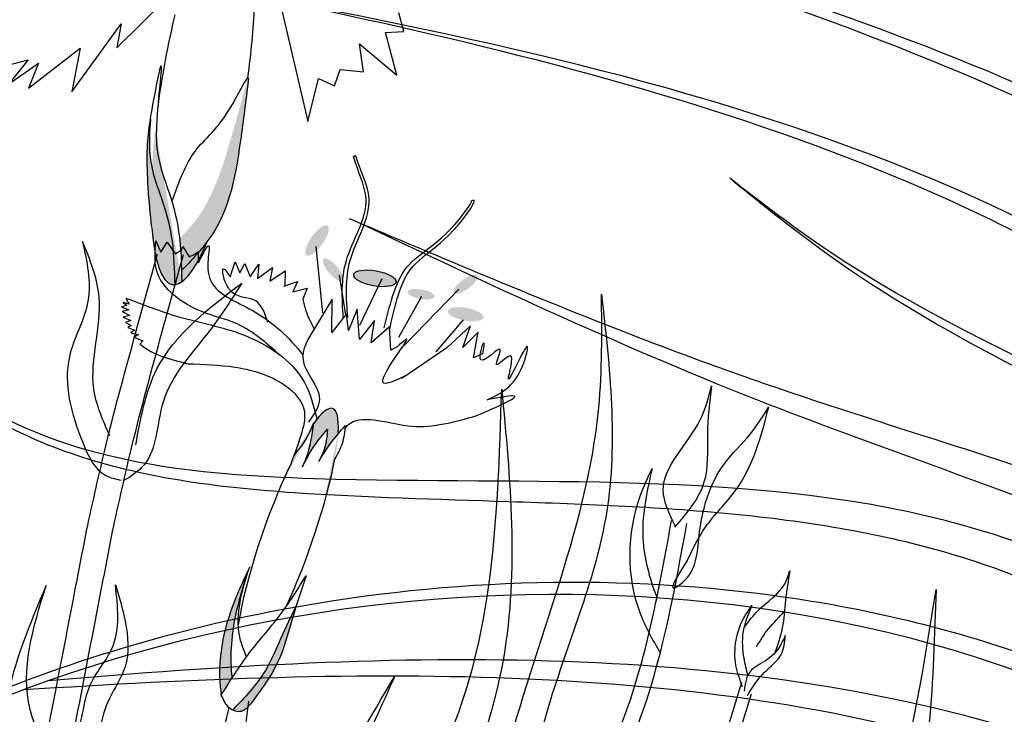
# Model space of a CAD drawing. Units: metres. Extents: x 48.1 to 125.3, y 46 to 95.8.
# Drawn here: x 107.4 to 109.9, y 79.4 to 81.2 of the extents above; entities that cross this region are included whole.
import ezdxf

# ---------------------------------------------------------------- set-up
doc = ezdxf.new("R2010")
doc.units = ezdxf.units.M
doc.layers.add('Z_Pflanzebene', color=7, linetype='Continuous', lineweight=30)

# ---------------------------------------------------------------- blocks, each defined once
blk = doc.blocks.new('Z_Gras2_')
at = {"layer": 'Z_Pflanzebene', "color": 74, "lineweight": 30, "true_color": 0x44a009}
for points in [[(7.8052, 0.4674), (8.1452, 2.2628), (10.1523, 4.883), (11.0263, 5.0771)], [(11.0263, 5.0771), (9.8771, 4.7051), (8.9545, 3.8317), (8.1775, 2.2628), (7.8052, 0.338)], [(7.5605, 0.1957), (8.8473, 3.0077), (10.2792, 4.4129), (12.1402, 4.2627)], [(7.6838, 0.3928), (9.0705, 2.4667), (12.396, 3.6152)], [(7.7081, 0.2854), (8.879, 2.0803), (10.2761, 2.8515), (10.5289, 3.0376)], [(7.818, 0.3034), (8.7521, 1.6756), (10.426, 2.4616), (11.4829, 2.9304)], [(7.8473, 0.5385), (9.9357, 2.156), (11.5285, 2.2729), (12.3848, 2.4366), (12.5518, 2.5395)], [(7.8593, 0.4021), (9.4042, 1.5986), (11.7808, 0.4002), (12.6066, -0.1685), (12.7056, -0.2016)]]:
    blk.add_spline(points, degree=3, dxfattribs=at)
for points, knots in [([(7.7707, 0.0356), (7.8267, 0.2147), (7.8826, 0.3936), (8.0544, 0.9298), (8.1744, 1.2865), (8.403, 1.8811), (8.502, 2.1191), (8.7154, 2.5808), (8.8285, 2.8053), (9.0792, 3.2512), (9.2165, 3.47), (9.5003, 3.8378), (9.6437, 3.9919), (9.9205, 4.2138), (10.0498, 4.2928), (10.4365, 4.4473), (10.7215, 4.4694), (11.3353, 4.4287), (11.6627, 4.366), (11.9958, 4.3017), (11.9981, 4.3012), (12.0004, 4.3008)], [0, 0, 0, 0, 1.264585, 1.264585, 3.793756, 3.793756, 5.482196, 5.482196, 7.06802, 7.06802, 8.653843, 8.653843, 10.051757, 10.051757, 11.164035, 11.164035, 13.198504, 13.198504, 15.232974, 15.232974, 15.247202, 15.247202, 15.247202, 15.247202]), ([(7.6554, 0.1726), (8.0454, 0.9557), (8.6387, 2.1469), (9.6795, 3.7832), (10.4545, 3.6805), (10.753, 3.6165)], [0, 0, 0, 0, 7.990144, 12.155029, 14.636089, 14.636089, 14.636089, 14.636089]), ([(10.7322, 3.6102), (10.63, 3.6276), (10.3352, 3.668), (9.7855, 3.6451), (9.1931, 2.9768), (8.5169, 1.8038), (8.0006, 0.7658), (7.6755, 0.1123)], [0.811181, 0.811181, 0.811181, 0.811181, 1.719573, 3.402069, 5.330848, 9.067936, 15.419117, 15.419117, 15.419117, 15.419117]), ([(7.7543, 0.33), (7.8219, 0.4704), (7.8895, 0.6106), (8.0955, 1.0263), (8.2373, 1.297), (8.537, 1.7843), (8.6931, 2.0033), (9.022, 2.3681), (9.1914, 2.5181), (9.5642, 2.7782), (9.7664, 2.8893), (10.4101, 3.1792), (10.8886, 3.3142), (11.708, 3.4982), (12.0371, 3.5607), (12.3667, 3.6234)], [0, 0, 0, 0, 0.974602, 0.974602, 2.923805, 2.923805, 4.735882, 4.735882, 6.329576, 6.329576, 7.923271, 7.923271, 11.110661, 11.110661, 13.161841, 13.161841, 13.161841, 13.161841]), ([(7.7925, 0.2468), (7.8456, 0.3727), (7.8986, 0.4983), (8.0613, 0.8691), (8.1749, 1.1083), (8.4053, 1.4966), (8.5156, 1.6537), (8.7361, 1.9002), (8.84, 1.9961), (9.0714, 2.1662), (9.1988, 2.2419), (9.4867, 2.3978), (9.6492, 2.4769), (9.9266, 2.6228), (10.0421, 2.6868), (10.2491, 2.8192), (10.341, 2.8871), (10.459, 2.9808), (10.4896, 3.0055), (10.52, 3.0301)], [0, 0, 0, 0, 0.849704, 0.849704, 2.549113, 2.549113, 3.866525, 3.866525, 4.877043, 4.877043, 5.887562, 5.887562, 7.055396, 7.055396, 7.895059, 7.895059, 8.614572, 8.614572, 8.871335, 8.871335, 8.871335, 8.871335]), ([(7.6946, 0.4263), (7.7563, 0.5359), (7.8182, 0.6458), (8.0088, 0.9711), (8.1424, 1.1822), (8.4373, 1.551), (8.5973, 1.7114), (8.9657, 1.9702), (9.1702, 2.0706), (9.5946, 2.2415), (9.8145, 2.3122), (10.2031, 2.4365), (10.3717, 2.4905), (10.7003, 2.6085), (10.8614, 2.6716), (11.1796, 2.8013), (11.3367, 2.8679), (11.4941, 2.9347)], [0, 0, 0, 0, 0.791723, 0.791723, 2.375169, 2.375169, 3.855032, 3.855032, 5.334895, 5.334895, 6.799111, 6.799111, 7.93969, 7.93969, 9.080269, 9.080269, 10.212077, 10.212077, 10.212077, 10.212077]), ([(8.6186, 1.1816), (8.6886, 1.252), (8.7593, 1.3204), (9.0384, 1.576), (9.2533, 1.743), (9.637, 1.962), (9.7989, 2.0336), (10.1392, 2.1341), (10.3192, 2.164), (10.6951, 2.2019), (10.8913, 2.2095), (11.2702, 2.2219), (11.452, 2.2263), (11.8176, 2.2512), (12.0008, 2.2735), (12.2502, 2.3542), (12.3245, 2.3855), (12.4565, 2.4598), (12.5129, 2.4994), (12.5675, 2.5375)], [2.120214, 2.120214, 2.120214, 2.120214, 2.753541, 2.753541, 4.587545, 4.587545, 5.845533, 5.845533, 7.103521, 7.103521, 8.379731, 8.379731, 9.52739, 9.52739, 10.67505, 10.67505, 11.180669, 11.180669, 11.615639, 11.615639, 11.615639, 11.615639]), ([(9.3817, 1.5945), (9.4512, 1.6334), (10.565, 2.1994), (13.0516, 1.9256), (14.0414, 0.2757), (14.4114, -0.3412)], [4.853017, 4.853017, 4.853017, 4.853017, 5.381902, 13.112419, 17.729052, 17.729052, 17.729052, 17.729052]), ([(9.1684, 1.5311), (9.1979, 1.5497), (9.2277, 1.5679), (9.4308, 1.687), (9.6155, 1.7723), (10.0056, 1.903), (10.21, 1.9494), (10.8379, 2.0343), (11.2761, 2.0185), (11.9893, 1.8785), (12.2726, 1.7895), (12.7654, 1.5664), (12.9798, 1.44), (13.5571, 0.9936), (13.847, 0.6111), (14.2338, -0.0008), (14.3555, -0.213), (14.4765, -0.424)], [4.367989, 4.367989, 4.367989, 4.367989, 4.59359, 4.59359, 5.887615, 5.887615, 7.181641, 7.181641, 9.769691, 9.769691, 11.550123, 11.550123, 13.089342, 13.089342, 16.167779, 16.167779, 17.729052, 17.729052, 17.729052, 17.729052]), ([(9.8791, 1.5835), (10.2486, 1.6952), (10.6392, 1.7478), (11.4591, 1.7842), (11.8889, 1.7658), (12.3229, 1.738)], [5.329448, 5.329448, 5.329448, 5.329448, 7.982171, 7.982171, 10.716183, 10.716183, 10.716183, 10.716183])]:
    blk.add_open_spline(points, degree=3, knots=knots, dxfattribs=at)
for points in [[(9.193, 2.9167), (9.927, 3.3897), (10.8838, 3.6498), (11.8406, 3.91)], [(9.2537, 3.002), (9.9839, 3.4348), (10.9122, 3.6724), (11.8406, 3.91)], [(9.7138, 1.6088), (10.4977, 1.8666), (11.3711, 1.8374), (12.2591, 1.7613)]]:
    blk.add_open_spline(points, degree=3, dxfattribs=at)
blk = doc.blocks.new('Z_Dianthus2 neu')
at = {"layer": 'Z_Pflanzebene', "lineweight": 30, "true_color": 0x44a009}
h = blk.add_hatch(color=74, dxfattribs=at)
edge = h.paths.add_edge_path()
edge.add_spline(control_points=[(9.5428, 2.9137), (9.5497, 2.9231), (9.6015, 2.9996), (9.6246, 3.1491), (9.6409, 3.2792), (9.6471, 3.3286)], knot_values=[0, 0, 0, 0, 0.148827, 1.187625, 1.824081, 1.824081, 1.824081, 1.824081], degree=3, periodic=0)
edge.add_spline(control_points=[(9.6471, 3.3286), (9.6466, 3.3289), (9.6459, 3.3287), (9.645, 3.328)], knot_values=[1.500094, 1.500094, 1.500094, 1.500094, 1.538279, 1.538279, 1.538279, 1.538279], degree=3, periodic=0)
edge.add_spline(control_points=[(9.645, 3.328), (9.6319, 3.2799), (9.5973, 3.1535), (9.5515, 3.0035), (9.484, 2.9327), (9.4716, 2.9211)], knot_values=[0, 0, 0, 0, 0.636456, 1.675254, 1.89114, 1.89114, 1.89114, 1.89114], degree=3, periodic=0)
edge.add_spline(control_points=[(9.4716, 2.9211), (9.4748, 2.8939), (9.4759, 2.8662), (9.4766, 2.8385)], knot_values=[4.63877, 4.63877, 4.63877, 4.63877, 5.081568, 5.081568, 5.081568, 5.081568], degree=3, periodic=0)
edge.add_spline(control_points=[(9.4766, 2.8385), (9.5001, 2.8628), (9.5232, 2.8872), (9.5428, 2.9137)], knot_values=[1.824081, 1.824081, 1.824081, 1.824081, 2.245708, 2.245708, 2.245708, 2.245708], degree=3, periodic=0)
h = blk.add_hatch(color=74, dxfattribs=at)
edge = h.paths.add_edge_path()
edge.add_spline(control_points=[(9.4593, 2.8029), (9.4586, 2.8399), (9.4566, 2.9106), (9.4346, 3.0007), (9.3941, 3.1069), (9.3929, 3.1627), (9.3976, 3.2226)], knot_values=[2.826772, 2.826772, 2.826772, 2.826772, 3.416929, 3.955491, 4.324237, 5.166432, 5.166432, 5.166432, 5.166432], degree=3, periodic=0)
edge.add_spline(control_points=[(9.3976, 3.2226), (9.393, 3.1929), (9.3852, 3.1161), (9.3944, 3.0161), (9.401, 2.9479)], knot_values=[0.046638, 0.046638, 0.046638, 0.046638, 0.54146, 1.577105, 1.577105, 1.577105, 1.577105], degree=3, periodic=0)
edge.add_line((9.401, 2.9479), (9.4017, 2.9463))
edge.add_ellipse((9.5312, 3.2949), major_axis=(-0.0778, -0.4918), ratio=0.216628, start_angle=317.0631, end_angle=334.5178)
edge.add_ellipse((9.5312, 3.2949), major_axis=(-0.0778, -0.4918), ratio=0.216628, start_angle=334.5178, end_angle=363.0952)
h = blk.add_hatch(color=74, dxfattribs=at)
edge = h.paths.add_edge_path()
edge.add_spline(control_points=[(9.4766, 2.8385), (9.4768, 2.8291), (9.4769, 2.8198), (9.4771, 2.8105)], knot_values=[5.081568, 5.081568, 5.081568, 5.081568, 5.230575, 5.230575, 5.230575, 5.230575], degree=3, periodic=0)
edge.add_ellipse((9.5312, 3.2949), major_axis=(-0.0778, -0.4918), ratio=0.216628, start_angle=317.0631, end_angle=401.1871)
edge.add_spline(control_points=[(9.5428, 2.9137), (9.5232, 2.8872), (9.5001, 2.8628), (9.4766, 2.8385)], knot_values=[1.824081, 1.824081, 1.824081, 1.824081, 2.245708, 2.245708, 2.245708, 2.245708], degree=3, periodic=0)
h = blk.add_hatch(color=74, dxfattribs=at)
edge = h.paths.add_edge_path()
edge.add_ellipse((9.8208, 2.9152), major_axis=(-0.0267, -0.0375), ratio=0.352895, start_angle=0, end_angle=360)
h = blk.add_hatch(color=74, dxfattribs=at)
edge = h.paths.add_edge_path()
edge.add_ellipse((9.8613, 2.8407), major_axis=(-0.0241, 0.0276), ratio=0.352895, start_angle=0, end_angle=360)
h = blk.add_hatch(color=74, dxfattribs=at)
edge = h.paths.add_edge_path()
edge.add_ellipse((9.9675, 2.819), major_axis=(-0.0537, 0.0097), ratio=0.352895, start_angle=0, end_angle=360)
h = blk.add_hatch(color=74, dxfattribs=at)
edge = h.paths.add_edge_path()
edge.add_ellipse((10.1976, 2.8039), major_axis=(0.0294, 0.0219), ratio=0.352895, start_angle=0, end_angle=360)
h = blk.add_hatch(color=74, dxfattribs=at)
edge = h.paths.add_edge_path()
edge.add_ellipse((10.0848, 2.7787), major_axis=(-0.0342, 0.0062), ratio=0.352895, start_angle=0, end_angle=360)
h = blk.add_hatch(color=74, dxfattribs=at)
edge = h.paths.add_edge_path()
edge.add_ellipse((10.1982, 2.7278), major_axis=(-0.0453, 0.0082), ratio=0.352895, start_angle=0, end_angle=360)
h = blk.add_hatch(color=74, dxfattribs=at)
edge = h.paths.add_edge_path()
edge.add_ellipse((9.745, 2.16), major_axis=(-0.1156, -0.3284), ratio=0.181074, start_angle=507.9916, end_angle=572.0936)
edge.add_spline(control_points=[(9.8114, 2.4493), (9.8073, 2.4192), (9.8019, 2.3816), (9.7867, 2.3473), (9.7835, 2.3406)], knot_values=[0.01628, 0.01628, 0.01628, 0.01628, 0.594175, 0.738246, 0.738246, 0.738246, 0.738246], degree=3, periodic=0)
edge.add_spline(control_points=[(9.7835, 2.3406), (9.7935, 2.3595), (9.8115, 2.3934), (9.8362, 2.4227), (9.8472, 2.4356)], knot_values=[0, 0, 0, 0, 0.128075, 0.229326, 0.229326, 0.229326, 0.229326], degree=3, periodic=0)
edge.add_spline(control_points=[(9.8472, 2.4356), (9.8459, 2.4194), (9.8438, 2.3906), (9.8306, 2.365), (9.8249, 2.3538)], knot_values=[0, 0, 0, 0, 0.096287, 0.170979, 0.170979, 0.170979, 0.170979], degree=3, periodic=0)
edge.add_spline(control_points=[(9.8249, 2.3538), (9.8345, 2.3692), (9.8497, 2.3935), (9.8676, 2.4158), (9.8743, 2.4238)], knot_values=[0, 0, 0, 0, 0.108764, 0.171552, 0.171552, 0.171552, 0.171552], degree=3, periodic=0)
edge.add_line((9.8743, 2.4238), (9.8746, 2.4273))
h = blk.add_hatch(color=74, dxfattribs=at)
edge = h.paths.add_edge_path()
edge.add_spline(control_points=[(9.605, 1.8041), (9.5987, 1.8545), (9.6056, 1.949), (9.6327, 2.0366), (9.6449, 2.0757)], knot_values=[0.008124, 0.008124, 0.008124, 0.008124, 0.982703, 1.772953, 1.772953, 1.772953, 1.772953], degree=3, periodic=0)
edge.add_spline(control_points=[(9.6449, 2.0757), (9.629, 2.0417), (9.5871, 1.9494), (9.5671, 1.8382), (9.5765, 1.7679), (9.5774, 1.761)], knot_values=[0.023541, 0.023541, 0.023541, 0.023541, 0.249172, 0.632542, 0.6746, 0.6746, 0.6746, 0.6746], degree=3, periodic=0)
edge.add_spline(control_points=[(9.5774, 1.761), (9.5775, 1.7608), (9.5776, 1.7607), (9.5776, 1.7606)], knot_values=[0, 0, 0, 0, 0.00084, 0.00084, 0.00084, 0.00084], degree=3, periodic=0)
edge.add_spline(control_points=[(9.5776, 1.7606), (9.5867, 1.7751), (9.5957, 1.7897), (9.605, 1.8041)], knot_values=[0.003509, 0.003509, 0.003509, 0.003509, 0.106151, 0.106151, 0.106151, 0.106151], degree=3, periodic=0)
h = blk.add_hatch(color=74, dxfattribs=at)
edge = h.paths.add_edge_path()
edge.add_spline(control_points=[(9.6531, 1.7393), (9.6802, 1.7758), (9.7256, 1.8373), (9.7565, 1.953), (9.7794, 2.0229), (9.7928, 2.0637)], knot_values=[0, 0, 0, 0, 0.863534, 1.453728, 2.280763, 2.280763, 2.280763, 2.280763], degree=3, periodic=0)
edge.add_spline(control_points=[(9.7694, 1.9915), (9.7554, 1.9624), (9.7284, 1.9056), (9.6874, 1.8073), (9.6366, 1.7537), (9.6066, 1.723)], knot_values=[0.205833, 0.205833, 0.205833, 0.205833, 0.827034, 1.417228, 2.233443, 2.233443, 2.233443, 2.233443], degree=3, periodic=0)
edge.add_spline(control_points=[(9.6066, 1.723), (9.614, 1.7196), (9.6326, 1.7165), (9.6449, 1.73), (9.6517, 1.7375)], knot_values=[0.309141, 0.309141, 0.309141, 0.309141, 0.454707, 0.636542, 0.636542, 0.636542, 0.636542], degree=3, periodic=0)
edge.add_spline(control_points=[(9.6517, 1.7375), (9.6522, 1.7381), (9.6526, 1.7387), (9.6531, 1.7393)], knot_values=[2.280763, 2.280763, 2.280763, 2.280763, 2.295106, 2.295106, 2.295106, 2.295106], degree=3, periodic=0)
at = {"color": 74, "lineweight": 30, "true_color": 0x44a009}
for p, q in [((10.776, 1.3921), (10.8994, 1.7931)), ((10.8002, 1.3624), (10.9236, 1.7634))]:
    blk.add_line(p, q, dxfattribs=at)
for points in [[(10.7299, 2.1906), (10.6998, 2.2808), (10.7935, 2.4596), (10.822, 2.5461)], [(10.822, 2.5461), (10.8117, 2.4218), (10.803, 2.301), (10.7284, 2.187)], [(10.9058, 1.9331), (10.9406, 1.9752), (11.008, 2.043), (11.0211, 2.076)], [(11.0211, 2.076), (11.0099, 2.0018), (11.0018, 1.9311), (10.9833, 1.8695)], [(10.9011, 1.7815), (10.8842, 1.8359), (10.9067, 1.9607), (10.9247, 1.9881)], [(10.9247, 1.9881), (10.902, 1.9191), (10.9041, 1.8542), (10.914, 1.8108)], [(11.0095, 1.9118), (10.9889, 1.8745), (10.9476, 1.8404), (10.9212, 1.8217), (10.9053, 1.7702)], [(10.9132, 1.7596), (10.9568, 1.8187), (10.9987, 1.8633), (11.0095, 1.9118)]]:
    blk.add_spline(points, degree=3, dxfattribs=at)
for points, knots in [([(10.7607, 2.1023), (10.7371, 2.0654), (10.7055, 2.0161), (10.7856, 2.0702), (10.786, 2.1889), (10.826, 2.3297), (10.92, 2.4168), (10.9531, 2.4686), (10.9675, 2.4925)], [0, 0, 0, 0, 0.804144, 1.072954, 2.375617, 4.402351, 5.458686, 6.332332, 6.332332, 6.332332, 6.332332]), ([(10.7607, 2.1023), (10.7747, 2.1317), (10.8056, 2.1969), (10.9163, 2.3015), (10.9482, 2.4159), (10.9675, 2.4925)], [0, 0, 0, 0, 1.013366, 2.2536, 4.664106, 4.664106, 4.664106, 4.664106]), ([(10.6922, 1.8685), (10.6728, 1.9011), (10.6055, 2.0203), (10.6082, 2.2007), (10.6606, 2.3132), (10.6713, 2.3363)], [0.100093, 0.100093, 0.100093, 0.100093, 0.673057, 2.170138, 2.556917, 2.556917, 2.556917, 2.556917]), ([(10.6713, 2.3363), (10.6587, 2.2804), (10.6349, 2.1744), (10.6626, 2.0635), (10.682, 2.012), (10.6835, 2.0081)], [0, 0, 0, 0, 0.857505, 1.623667, 1.686828, 1.686828, 1.686828, 1.686828]), ([(10.1307, 0.7909), (10.1374, 0.8058), (10.1442, 0.8209), (10.1899, 0.9177), (10.2328, 0.9974), (10.3655, 1.2332), (10.4588, 1.3861), (10.567, 1.6156), (10.5967, 1.6881), (10.6448, 1.8375), (10.6638, 1.9146), (10.695, 2.0625), (10.7078, 2.1329), (10.7206, 2.2037)], [7.954001, 7.954001, 7.954001, 7.954001, 8.198905, 8.198905, 9.549476, 9.549476, 12.250617, 12.250617, 13.476985, 13.476985, 14.703353, 14.703353, 15.785146, 15.785146, 15.785146, 15.785146]), ([(10.517, 1.4226), (10.5674, 1.5192), (10.6812, 1.7649), (10.7302, 2.0348), (10.7596, 2.1966)], [11.659423, 11.659423, 11.659423, 11.659423, 13.311771, 15.785146, 15.785146, 15.785146, 15.785146]), ([(10.9366, 1.8836), (10.9459, 1.8993), (10.9653, 1.9318), (10.9946, 1.9583), (11.0073, 1.9734)], [0, 0, 0, 0, 0.4698789, 0.9763658, 0.9763658, 0.9763658, 0.9763658])]:
    blk.add_open_spline(points, degree=3, knots=knots, dxfattribs=at)
at = {"layer": 'Z_Pflanzebene', "color": 74, "lineweight": 30, "true_color": 0x44a009}
for p, q in [((9.6508, 3.8426), (9.7973, 3.2169)), ((9.3124, 3.4045), (9.4673, 3.5579)), ((10.041, 3.4458), (10.028, 3.493)), ((9.1981, 3.2928), (9.3236, 3.4654)), ((9.3236, 3.4654), (9.3124, 3.4045)), ((9.9949, 3.4434), (10.041, 3.4458)), ((10.0229, 3.3348), (9.9949, 3.4434)), ((9.0885, 3.3022), (9.219, 3.4032)), ((9.219, 3.4032), (9.1981, 3.2928)), ((9.9285, 3.4147), (10.0229, 3.3348)), ((9.939, 3.3431), (9.9285, 3.4147)), ((9.0077, 3.3534), (9.0871, 3.3737)), ((9.0871, 3.3737), (9.0373, 3.3124)), ((9.0373, 3.3124), (9.1133, 3.3653)), ((9.1133, 3.3653), (9.0885, 3.3022)), ((9.7973, 3.2169), (9.8244, 3.3262)), ((9.8244, 3.3262), (9.865, 3.3081)), ((9.865, 3.3081), (9.8796, 3.349)), ((9.8796, 3.349), (9.939, 3.3431)), ((9.9137, 3.1282), (9.9169, 3.131)), ((9.9169, 3.131), (9.9195, 3.1304)), ((9.4118, 2.9141), (9.4238, 2.8858)), ((9.4238, 2.8858), (9.4406, 2.9108)), ((9.4406, 2.9108), (9.4604, 2.881)), ((9.4763, 2.8913), (9.4798, 2.8999)), ((9.4798, 2.8999), (9.4959, 2.8733)), ((9.8176, 2.8999), (9.8342, 2.7311)), ((9.4604, 2.881), (9.4763, 2.8913)), ((9.4959, 2.8733), (9.5106, 2.8807)), ((9.5106, 2.8807), (9.5178, 2.8862)), ((9.5178, 2.8862), (9.52, 2.8585)), ((9.6, 2.8225), (9.6125, 2.861)), ((9.6125, 2.861), (9.6251, 2.8331)), ((9.6251, 2.8331), (9.6372, 2.8564)), ((9.6372, 2.8564), (9.6513, 2.823)), ((9.6513, 2.823), (9.6727, 2.8547)), ((9.6727, 2.8547), (9.6694, 2.8183)), ((9.6694, 2.8183), (9.7073, 2.8467)), ((9.7073, 2.8467), (9.7011, 2.8116)), ((9.7011, 2.8116), (9.7398, 2.8383)), ((9.7398, 2.8383), (9.7388, 2.7995)), ((9.8772, 2.8271), (9.8928, 2.7256)), ((9.7365, 2.7991), (9.7713, 2.8107)), ((9.7713, 2.8107), (9.7596, 2.7849)), ((9.985, 2.8178), (9.9286, 2.6989)), ((9.7596, 2.7849), (9.7954, 2.7943)), ((9.7954, 2.7943), (9.7846, 2.7663)), ((10.1809, 2.7911), (10.0421, 2.6488)), ((9.3379, 2.7501), (9.3241, 2.7465)), ((9.344, 2.7538), (9.3287, 2.7577)), ((9.3287, 2.7577), (9.3379, 2.7501)), ((9.3357, 2.769), (9.344, 2.7538)), ((9.8591, 2.7662), (9.8142, 2.692)), ((9.8581, 2.6816), (9.8591, 2.7662)), ((10.0863, 2.7727), (10.0279, 2.6688)), ((9.3241, 2.7465), (9.3426, 2.739)), ((9.3426, 2.739), (9.3263, 2.7348)), ((9.3263, 2.7348), (9.3454, 2.7248)), ((9.3454, 2.7248), (9.3288, 2.72)), ((9.8958, 2.7291), (9.8581, 2.6816)), ((9.9007, 2.6864), (9.8958, 2.7291)), ((9.9226, 2.7404), (9.9007, 2.6864)), ((9.9286, 2.664), (9.9226, 2.7404)), ((9.3288, 2.72), (9.348, 2.7122)), ((9.348, 2.7122), (9.3343, 2.707)), ((9.3343, 2.707), (9.349, 2.6995)), ((9.9664, 2.7116), (9.9286, 2.664)), ((9.9585, 2.6556), (9.9664, 2.7116)), ((10.192, 2.7136), (10.1226, 2.6324)), ((9.349, 2.6995), (9.3407, 2.6944)), ((9.3407, 2.6944), (9.357, 2.687)), ((9.357, 2.687), (9.3482, 2.6806)), ((9.3482, 2.6806), (9.3671, 2.676)), ((9.3671, 2.676), (9.3568, 2.6694)), ((10.0045, 2.6961), (9.9585, 2.6556)), ((10.0078, 2.6363), (10.0045, 2.6961)), ((10.2107, 2.6983), (10.1502, 2.6427)), ((10.1905, 2.6432), (10.2107, 2.6983)), ((10.2296, 2.6822), (10.1905, 2.6432)), ((10.218, 2.6173), (10.2296, 2.6822)), ((9.3568, 2.6694), (9.3783, 2.6599)), ((9.3783, 2.6599), (9.3707, 2.6518)), ((10.1502, 2.6427), (10.0361, 2.5644)), ((10.2409, 2.6269), (10.218, 2.6173)), ((9.8746, 2.4273), (9.8743, 2.4238)), ((9.7742, 2.4025), (9.76, 2.3642)), ((9.7547, 2.3494), (9.7547, 2.3493)), ((9.6381, 1.6703), (9.6479, 1.7449))]:
    blk.add_line(p, q, dxfattribs=at)
for centre, major_axis, ratio, start_param, end_param in [((9.5312, 3.2949), (-0.0778, -0.4918), 0.216628, 7.955482, 8.34047), ((9.5312, 3.2949), (-0.0778, -0.4918), 0.216628, 4.34282, 4.831898), ((9.5312, 3.2949), (-0.0778, -0.4918), 0.216628, 5.533796, 7.002036), ((9.745, 2.16), (-0.1156, -0.3284), 0.181074, 8.866126, 9.999987), ((9.745, 2.16), (-0.1156, -0.3284), 0.181074, 7.358973, 8.572044), ((9.745, 2.16), (-0.1156, -0.3284), 0.181074, 10.44594, 11.796326)]:
    blk.add_ellipse(centre, major_axis=major_axis, ratio=ratio, start_param=start_param, end_param=end_param, dxfattribs=at)
blk.add_ellipse((9.9675, 2.819), major_axis=(-0.0537, 0.0097), ratio=0.352895, dxfattribs=at)
for points, knots in [([(9.401, 2.9479), (9.3944, 3.0161), (9.3829, 3.1409), (9.4003, 3.2439), (9.4294, 3.3904), (9.4122, 3.2172), (9.4064, 3.1404), (9.4522, 3.0203), (9.4752, 2.9263), (9.4764, 2.8515), (9.4771, 2.8105)], [0.046638, 0.046638, 0.046638, 0.046638, 1.082283, 1.958018, 2.263335, 2.597443, 3.668967, 4.037713, 4.576275, 5.230575, 5.230575, 5.230575, 5.230575]), ([(9.4532, 3.0158), (9.4688, 3.0596), (9.5021, 3.1527), (9.5821, 3.2017), (9.6422, 3.3318), (9.6471, 3.3286)], [0, 0, 0, 0, 0.551453, 1.171932, 1.538279, 1.538279, 1.538279, 1.538279]), ([(9.6471, 3.3286), (9.6409, 3.2792), (9.6246, 3.1491), (9.5961, 2.9651), (9.5084, 2.8713), (9.4766, 2.8385)], [0, 0, 0, 0, 0.636456, 1.675254, 2.245708, 2.245708, 2.245708, 2.245708]), ([(9.3976, 3.2226), (9.3929, 3.1627), (9.3941, 3.1069), (9.4346, 3.0007), (9.4566, 2.9106), (9.4586, 2.8399), (9.4593, 2.8029)], [2.826772, 2.826772, 2.826772, 2.826772, 3.668967, 4.037713, 4.576275, 5.166432, 5.166432, 5.166432, 5.166432]), ([(9.8872, 2.7192), (9.8843, 2.7682), (9.878, 2.8724), (9.9732, 3.0029), (9.9228, 3.092), (9.9137, 3.1282)], [0, 0, 0, 0, 0.930405, 1.982829, 2.695365, 2.695365, 2.695365, 2.695365]), ([(9.8987, 2.7195), (9.8952, 2.7684), (9.8875, 2.8726), (9.9814, 3.0048), (9.9288, 3.0938), (9.9195, 3.1304)], [0, 0, 0, 0, 0.930405, 1.982829, 2.706196, 2.706196, 2.706196, 2.706196]), ([(9.9913, 2.693), (10.0047, 2.7479), (10.0366, 2.879), (10.1344, 2.8973), (10.2123, 3.0101), (10.2131, 3.0156)], [0, 0, 0, 0, 0.982893, 2.344856, 2.521953, 2.521953, 2.521953, 2.521953]), ([(10.0046, 2.6871), (10.0168, 2.7423), (10.046, 2.874), (10.1456, 2.8949), (10.2264, 3.0204), (10.2149, 3.0164), (10.2131, 3.0156)], [0, 0, 0, 0, 0.982893, 2.344856, 2.58002, 2.615691, 2.615691, 2.615691, 2.615691]), ([(9.52, 2.8585), (9.5315, 2.8817), (9.5528, 2.9246), (9.5394, 2.8479), (9.5559, 2.7814), (9.6798, 2.7364), (9.7493, 2.6693), (9.7849, 2.6251)], [0, 0, 0, 0, 0.322367, 0.596234, 0.960802, 1.722615, 2.812388, 2.812388, 2.812388, 2.812388]), ([(9.6299, 2.807), (9.6048, 2.7672), (9.5403, 2.6653), (9.4112, 2.536), (9.4158, 2.3596), (9.3487, 2.3162), (9.3284, 2.3043)], [0, 0, 0, 0, 0.75645, 1.937964, 2.828719, 3.190349, 3.190349, 3.190349, 3.190349]), ([(10.0477, 2.5727), (10.02, 2.5595), (9.9371, 2.5202), (10.0942, 2.7124), (10.0218, 2.6412), (10.0078, 2.6363)], [0, 0, 0, 0, 0.365912, 1.094413, 1.357487, 1.357487, 1.357487, 1.357487]), ([(9.8117, 2.4518), (9.8034, 2.4317), (9.7907, 2.4008), (9.7616, 2.3721), (9.7561, 2.3554), (9.7547, 2.3494)], [0, 0, 0, 0, 0.4150666, 0.6386666, 0.7573558, 0.7573558, 0.7573558, 0.7573558]), ([(9.8117, 2.4518), (9.8075, 2.4209), (9.8022, 2.3824), (9.7867, 2.3473), (9.7835, 2.3406)], [0, 0, 0, 0, 0.5941755, 0.738246, 0.738246, 0.738246, 0.738246]), ([(9.8916, 2.4368), (9.8953, 2.4428), (9.9136, 2.4635), (9.9844, 2.4597), (10.0854, 2.4311), (10.1706, 2.4547), (10.2266, 2.4702)], [0.363718, 0.363718, 0.363718, 0.363718, 0.507291, 0.954846, 1.516442, 2.590015, 2.590015, 2.590015, 2.590015]), ([(9.8927, 2.4453), (9.8908, 2.4297), (9.8872, 2.3995), (9.8733, 2.3729), (9.8659, 2.3602)], [0, 0, 0, 0, 0.2986098, 0.5772909, 0.5772909, 0.5772909, 0.5772909]), ([(9.1289, 1.6242), (9.155, 1.7595), (9.181, 1.8944), (9.2165, 2.0788), (9.226, 2.1284), (9.2356, 2.178)], [34.787618, 34.787618, 34.787618, 34.787618, 45.834205, 45.834205, 49.901498, 49.901498, 49.901498, 49.901498]), ([(9.6453, 2.077), (9.633, 2.0374), (9.6056, 1.9494), (9.5987, 1.8545), (9.605, 1.8041)], [0, 0, 0, 0, 0.798373, 1.772953, 1.772953, 1.772953, 1.772953]), ([(10.5003, 0.0944), (10.5319, 0.2124), (10.5905, 0.619), (11.244, 1.0817), (11.3401, 1.6968), (11.3921, 2.029)], [1.368085, 1.368085, 1.368085, 1.368085, 2.098513, 3.754492, 5.699592, 5.699592, 5.699592, 5.699592]), ([(11.3921, 2.029), (11.3851, 1.7988), (11.3739, 1.4233), (11.1379, 0.9451), (10.8332, 0.6944), (10.6287, 0.3971), (10.6017, 0.1959), (10.585, 0.0971)], [0, 0, 0, 0, 1.367981, 2.231482, 3.091631, 3.726507, 4.32218, 4.32218, 4.32218, 4.32218]), ([(9.7694, 1.9915), (9.7554, 1.9624), (9.7284, 1.9056), (9.6874, 1.8073), (9.6366, 1.7537), (9.6066, 1.723)], [0.205833, 0.205833, 0.205833, 0.205833, 0.827034, 1.417228, 2.233443, 2.233443, 2.233443, 2.233443]), ([(9.3615, -0.123), (9.4174, 0.0094), (9.5613, 0.4287), (9.6144, 1.126), (9.893, 1.5971), (10.0182, 1.8087)], [2.88476, 2.88476, 2.88476, 2.88476, 3.743281, 5.53037, 6.988332, 6.988332, 6.988332, 6.988332]), ([(10.0182, 1.8087), (9.9517, 1.6622), (9.8235, 1.3796), (9.6661, 0.8896), (9.5502, 0.4029), (9.5018, 0.047), (9.4565, -0.0939)], [0, 0, 0, 0, 0.964575, 1.861219, 3.079505, 3.978228, 3.978228, 3.978228, 3.978228])]:
    blk.add_open_spline(points, degree=3, knots=knots, dxfattribs=at)
for points in [[(9.2253, 2.9127), (9.2391, 2.7611), (9.1921, 2.62), (9.2258, 2.4024), (9.2844, 2.3183), (9.3235, 2.3063)], [(9.2946, 2.419), (9.254, 2.5387), (9.2675, 2.7714), (9.2253, 2.9127)], [(9.727, 2.6233), (9.618, 2.7031), (9.5284, 2.7344), (9.4134, 2.8397), (9.4118, 2.9141)], [(9.2356, 2.178), (9.2853, 2.3966), (9.3618, 2.6858), (9.4156, 2.8811)], [(9.3016, 2.1763), (9.3514, 2.3949), (9.4278, 2.6841), (9.4816, 2.8794)], [(9.6958, 2.7071), (9.6652, 2.7615), (9.5969, 2.7924), (9.5836, 2.8435), (9.6, 2.8225)], [(9.3607, 2.3959), (9.4144, 2.5888), (9.6299, 2.807)], [(9.5279, 0.0047), (9.9225, 0.5808), (10.1458, 0.959), (10.2883, 1.5539), (10.5359, 2.4906), (10.5429, 2.7787)], [(10.5429, 2.7787), (10.5554, 2.2229), (10.4134, 1.7486), (10.3163, 1.2961), (10.2271, 0.8628), (9.9747, 0.5011), (9.5709, -0.0757)], [(9.3357, 2.769), (9.4692, 2.7216), (9.6338, 2.6753), (9.7886, 2.5548), (9.8198, 2.4642)], [(9.7846, 2.7663), (9.7925, 2.7365), (9.8134, 2.6903)], [(9.8142, 2.692), (9.7852, 2.6113), (9.8268, 2.5131), (9.7991, 2.4541)], [(10.2528, 2.5103), (10.3426, 2.5963), (10.3544, 2.6464), (10.3064, 2.5645), (10.3107, 2.6219), (10.2764, 2.5999), (10.2857, 2.6383), (10.2369, 2.6117), (10.244, 2.6553), (10.2409, 2.6269)], [(9.7742, 2.4025), (9.7875, 2.4896), (9.7303, 2.5524), (9.6123, 2.5927), (9.4927, 2.6014)], [(10.2895, 2.5378), (10.2938, 1.8538), (10.1462, 1.4481), (9.8921, 1.1011), (9.7567, 0.814), (9.7144, 0.3584), (9.4026, -0.176), (9.2839, -0.2358)], [(9.3582, -0.1094), (9.6268, 0.4105), (9.6957, 0.8694), (10.1207, 1.58), (10.2895, 2.5378)], [(10.2266, 2.4702), (10.3222, 2.5201), (10.2528, 2.5103)], [(9.7835, 2.3406), (9.8157, 2.3959), (9.8472, 2.4356)], [(9.8249, 2.3538), (9.8548, 2.3992), (9.8927, 2.4453)], [(9.8472, 2.4356), (9.84, 2.388), (9.8249, 2.3538)], [(9.6498, 2.0864), (9.6011, 1.9717), (9.5749, 1.7818), (9.5774, 1.761)], [(9.6412, 1.8585), (9.6244, 1.9094), (9.6498, 2.0864)], [(9.5767, 1.7591), (9.6496, 1.8683), (9.7248, 1.9612), (9.7928, 2.0637)], [(9.7928, 2.0637), (9.7539, 1.9406), (9.7251, 1.8532), (9.6517, 1.7375)], [(9.133, 2.0391), (9.0352, 1.751), (9.0617, 1.4858), (9.1176, 1.3775), (9.1564, 1.4223)], [(9.156, 1.4065), (9.1453, 1.5752), (9.0923, 1.7242), (9.133, 2.0391)], [(9.3087, 2.0405), (9.3336, 1.9482), (9.3332, 1.8321), (9.294, 1.7522), (9.2546, 1.5858), (9.2036, 1.4516), (9.1521, 1.4199)], [(9.1903, 1.5981), (9.2236, 1.7041), (9.2429, 1.7814), (9.3013, 1.8816), (9.3087, 2.0405)], [(9.5774, 1.761), (9.5974, 1.7286), (9.6293, 1.7201), (9.6517, 1.7375)]]:
    blk.add_spline(points, degree=3, dxfattribs=at)
for points in [[(9.4927, 2.6014), (9.447, 2.613), (9.4012, 2.6247), (9.3707, 2.6518)], [(9.1903, 1.5981), (9.2275, 1.7914), (9.2646, 1.9839), (9.3016, 2.1763)], [(9.5733, 1.627), (9.5811, 1.661), (9.5892, 1.6948), (9.5976, 1.7285)]]:
    blk.add_open_spline(points, degree=3, dxfattribs=at)

msp = doc.modelspace()

# ---------------------------------------------------------------- block references
at = {"layer": 'Z_Pflanzebene', "color": 74, "true_color": 0x44a009, "xscale": -1}
msp.add_blockref('Z_Gras2_', (119.7636, 77.723), dxfattribs=at)
at = {"layer": 'Z_Pflanzebene'}
msp.add_blockref('Z_Dianthus2 neu', (98.3664, 77.6875), dxfattribs=at)

doc.saveas('drawing.dxf')
